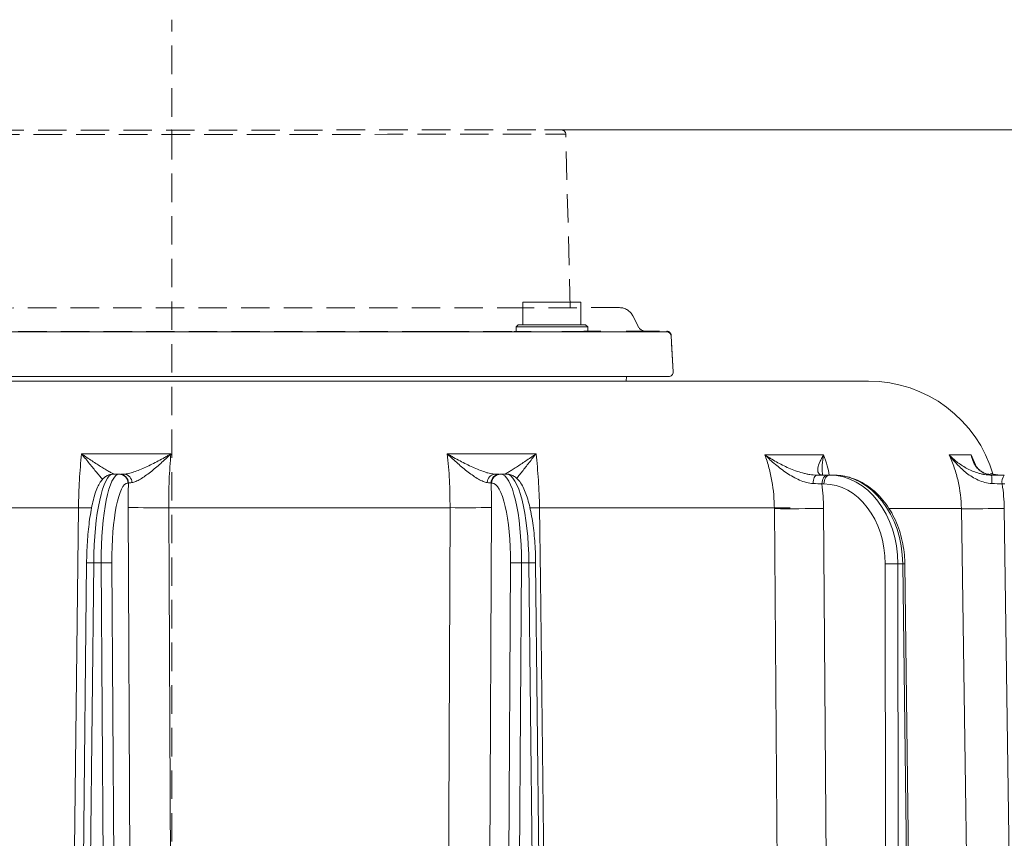
# Model space of a CAD drawing. Extents: x 3009 to 5926, y -1460 to 2272.
# Drawn here: x 3532 to 3752, y 1952 to 2135 of the extents above; entities that cross this region are included whole.
import ezdxf

# ---------------------------------------------------------------- set-up
doc = ezdxf.new("R2010")
doc.units = 0
doc.header["$LTSCALE"] = 5
doc.linetypes.add('DASHED', pattern=[0.2068, 0.1655, -0.0413])
doc.linetypes.add('HIDDEN', pattern=[1.905, 1.27, -0.635])
doc.layers.add('Bemaßungen(Brunner)', color=7, linetype='Continuous', lineweight=25)
doc.layers.add('SLD-0', color=7, linetype='Continuous')
doc.styles.add('Brunner 2014', font='arial.ttf', dxfattribs={"height": 35})
doc.dimstyles.new('Brunner 2014', dxfattribs={"dimscale": 5, "dimtxt": 35, "dimasz": 5, "dimexe": 3.175, "dimexo": 0, "dimgap": 0.762, "dimtad": 1, "dimdec": 0, "dimrnd": 1e-08, "dimtxsty": 'Brunner 2014', "dimcen": 0.09, "dimdle": 10, "dimclrd": 7, "dimclre": 7, "dimclrt": 7, "dimadec": 1, "dimazin": 2, "dimtfac": 0.666667, "dimtdec": 0, "dimtmove": 0, "dimatfit": 3, "dimldrblk": 'Filled-1', "dimfxl": 1, "dimtolj": 1, "dimlwd": 5, "dimlwe": 5, "dimarcsym": 0})

# ---------------------------------------------------------------- blocks, each defined once
blk = doc.blocks.new('*D93')
at = {"layer": 'Bemaßungen(Brunner)', "color": 7, "linetype": 'Continuous', "lineweight": 5, "transparency": 16777216}
for p, q in [((3649.08, 2110.31), (4098.99, 2110.31)), ((4083.12, 2085.31), (4083.12, 226.09)), ((3332.34, 201.09), (4098.99, 201.09))]:
    blk.add_line(p, q, dxfattribs=at)
at = {"layer": 'Bemaßungen(Brunner)', "color": 7, "lineweight": 5, "transparency": 16777216}
for points in [[(4078.95, 2085.31), (4087.28, 2085.31), (4083.12, 2110.31)], [(4078.95, 226.09), (4087.28, 226.09), (4083.12, 201.09)]]:
    blk.add_solid(points, dxfattribs=at)
at = {"layer": 'Defpoints', "color": 0, "lineweight": 5, "transparency": 16777216}
for p in [(3649.08, 2110.31), (3332.34, 201.09), (4083.12, 201.09)]:
    blk.add_point(p, dxfattribs=at)
at = {"layer": 'Bemaßungen(Brunner)', "color": 1, "lineweight": 9, "transparency": 16777216, "insert": (4061.44, 1213.09), "char_height": 35, "attachment_point": 5, "rotation": 90, "style": 'Brunner 2014'}
blk.add_mtext('\\A1;1909', dxfattribs=at)
blk = doc.blocks.new('Filled-1')
at = {"color": 0}
for p, q in [((0, 0), (-1, 0.1667)), ((-1, 0.1667), (-1, -0.1667)), ((-1, 0), (0, 0)), ((-1, -0.1667), (0, 0))]:
    blk.add_line(p, q, dxfattribs=at)
at = {"color": 0, "flags": 128}
blk.add_lwpolyline([(-1, -0.1667), (0, 0), (-1, 0.1667), (-1, -0.1667)], dxfattribs=at)
at = {"color": 0}
blk.add_solid([(-1, -0.1667), (0, 0), (-1, 0.1667), (-1, -0.1667)], dxfattribs=at)
blk = doc.blocks.new('*D78')
at = {"layer": 'Bemaßungen(Brunner)', "color": 7, "linetype": 'Continuous', "lineweight": 5, "transparency": 16777216}
for p, q in [((3652.73, 2110.31), (4017.53, 2110.31)), ((4001.66, 2085.31), (4001.66, 379.89)), ((3922.34, 354.89), (4017.53, 354.89))]:
    blk.add_line(p, q, dxfattribs=at)
at = {"layer": 'Bemaßungen(Brunner)', "color": 7, "lineweight": 5, "transparency": 16777216}
for points in [[(3997.49, 2085.31), (4005.83, 2085.31), (4001.66, 2110.31)], [(3997.49, 379.89), (4005.83, 379.89), (4001.66, 354.89)]]:
    blk.add_solid(points, dxfattribs=at)
at = {"layer": 'Defpoints', "color": 0, "lineweight": 5, "transparency": 16777216}
for p in [(3652.73, 2110.31), (3922.34, 354.89), (4001.66, 354.89)]:
    blk.add_point(p, dxfattribs=at)
at = {"layer": 'Bemaßungen(Brunner)', "color": 1, "lineweight": 9, "transparency": 16777216, "insert": (3979.98, 1172.24), "char_height": 35, "attachment_point": 5, "rotation": 90, "style": 'Brunner 2014'}
blk.add_mtext('\\A1;1755', dxfattribs=at)

msp = doc.modelspace()

# ---------------------------------------------------------------- linework, layer by layer
at = {"color": 1, "linetype": 'HIDDEN', "lineweight": 9}
for p, q in [((3654.79, 2070.59), (3653.8, 2109.34)), ((3669.93, 2066.43), (3668.76, 2068.78)), ((3625.85, 2065.3), (3642.28, 2065.31)), ((3659.3, 2065.32), (3661.62, 2065.32)), ((3677.78, 2056.25), (3677.32, 2064.38))]:
    msp.add_line(p, q, dxfattribs=at)
at = {"color": 7, "lineweight": 9}
for p, q in [((3644.19, 2066.79), (3644.19, 2071.79)), ((3644.19, 2071.79), (3657.19, 2071.79)), ((3657.19, 2071.79), (3657.19, 2066.79)), ((3642.69, 2066.29), (3643.19, 2066.79)), ((3642.69, 2065.19), (3642.69, 2066.29)), ((3642.69, 2066.29), (3650.69, 2066.29)), ((3650.69, 2066.79), (3643.19, 2066.79)), ((3658.19, 2066.79), (3650.69, 2066.79)), ((3650.69, 2066.29), (3658.69, 2066.29)), ((3658.19, 2066.79), (3658.69, 2066.29)), ((3658.69, 2066.29), (3658.69, 2065.19)), ((3545.64, 2037.95), (3565.61, 2037.95)), ((3627.34, 2037.95), (3647.15, 2037.95)), ((3552.67, 2033.41), (3554.04, 2033.41)), ((3554.04, 2033.41), (3554.17, 2033.41)), ((3554.34, 2033.41), (3555.15, 2033.41)), ((3637.99, 2033.41), (3638.89, 2033.41)), ((3639.06, 2033.41), (3639.21, 2033.41)), ((3639.21, 2033.41), (3640.57, 2033.41)), ((3556.12, 2031.43), (3556, 2031.43)), ((3637.27, 2031.43), (3637.12, 2031.43)), ((3544.96, 2025.92), (3488.02, 2025.92)), ((3557.15, 1808.34), (3556.06, 2025.99)), ((3627.94, 2025.92), (3565.11, 2025.92)), ((3637.2, 2025.99), (3636.25, 1808.34)), ((3703.91, 2025.92), (3647.93, 2025.92)), ((3546.78, 2013.59), (3544.65, 1807.94)), ((3548.36, 2013.58), (3546.23, 1807.94)), ((3550.04, 2013.58), (3548.36, 2013.58)), ((3551.42, 1807.94), (3550.04, 2013.58)), ((3552.41, 2013.58), (3553.79, 1807.94)), ((3640.16, 1807.94), (3641.47, 2013.58)), ((3643.89, 2013.58), (3642.59, 1807.94)), ((3645.55, 2013.58), (3643.89, 2013.58)), ((3647.73, 1807.94), (3645.55, 2013.58)), ((3649.25, 1807.95), (3647.07, 2013.59))]:
    msp.add_line(p, q, dxfattribs=at)
at = {"color": 7, "linetype": 'Continuous', "lineweight": 9}
for p, q in [((3644.19, 2066.79), (3644.19, 2071.79)), ((3644.19, 2071.79), (3657.19, 2071.79)), ((3657.19, 2071.79), (3657.19, 2066.79)), ((3617.03, 2065.19), (3455.31, 2065.19)), ((3621.52, 2065.19), (3617.03, 2065.19)), ((3642.8, 2065.19), (3621.52, 2065.19)), ((3642.69, 2066.29), (3643.19, 2066.79)), ((3642.69, 2065.19), (3642.69, 2066.29)), ((3642.69, 2066.29), (3658.69, 2066.29)), ((3646.11, 2065.19), (3642.8, 2065.19)), ((3658.19, 2066.79), (3643.19, 2066.79)), ((3651.8, 2065.19), (3646.11, 2065.19)), ((3651.8, 2065.19), (3658.69, 2065.19)), ((3654.19, 2065.19), (3654.09, 2065.18)), ((3658.19, 2066.79), (3658.69, 2066.29)), ((3658.69, 2066.29), (3658.69, 2065.19)), ((3661.63, 2065.19), (3658.69, 2065.19)), ((3667.32, 2065.19), (3661.63, 2065.19)), ((3668.36, 2065.19), (3667.32, 2065.19)), ((3676.36, 2065.19), (3668.36, 2065.19)), ((3677.36, 2064.25), (3677.78, 2056.25)), ((3454.89, 2055.19), (3617.22, 2055.19)), ((3500.47, 2054.19), (3631.2, 2054.19)), ((3631.2, 2054.19), (3721.4, 2054.19)), ((3698.26, 2037.73), (3711.38, 2037.73)), ((3739.41, 2037.73), (3744.34, 2037.73)), ((3744.34, 2037.73), (3745.27, 2035.48)), ((3712.29, 2033.19), (3712.74, 2033.19)), ((3712.74, 2033.19), (3713.64, 2033.19)), ((3713.19, 2033.19), (3712.91, 2033.19)), ((3749.42, 2033.19), (3748.58, 2033.34)), ((3711.45, 2031.21), (3711, 2031.21)), ((3751.82, 2031.21), (3751.25, 2031.21)), ((3711.35, 2025.77), (3712.96, 1808.12)), ((3742.14, 2025.7), (3726.13, 2025.7)), ((3751.72, 2025.77), (3754.84, 1808.12)), ((3725.36, 1807.73), (3725.14, 2013.37)), ((3729.06, 2013.37), (3727.96, 2013.37)), ((3727.96, 2013.37), (3728.18, 1807.73)), ((3731.59, 1807.73), (3729.06, 2013.37)), ((3732.06, 1807.73), (3729.53, 2013.38))]:
    msp.add_line(p, q, dxfattribs=at)
at = {"color": 1, "linetype": 'Continuous', "lineweight": 9}
for p, q in [((3676.78, 2055.19), (3514.44, 2055.19)), ((3667.28, 2054.19), (3667.33, 2055.19))]:
    msp.add_line(p, q, dxfattribs=at)
at = {"color": 1, "linetype": 'HIDDEN', "lineweight": 9, "flags": 128}
for points in [[(3477.8, 2109.24), (3477.94, 2109.24), (3478.42, 2109.24), (3479.26, 2109.24), (3480.45, 2109.24), (3481.98, 2109.24), (3483.85, 2109.24), (3486.05, 2109.24), (3488.56, 2109.25), (3491.4, 2109.25), (3494.53, 2109.25), (3497.94, 2109.25), (3501.63, 2109.25), (3505.58, 2109.26), (3509.77, 2109.26), (3514.19, 2109.26), (3518.81, 2109.26), (3523.63, 2109.27), (3528.61, 2109.27), (3533.74, 2109.27), (3539.01, 2109.27), (3544.38, 2109.28), (3549.83, 2109.28), (3555.35, 2109.28), (3560.92, 2109.29), (3566.5, 2109.29), (3572.08, 2109.29), (3577.63, 2109.3), (3583.14, 2109.3), (3588.58, 2109.3), (3593.92, 2109.3), (3599.15, 2109.31), (3604.25, 2109.31), (3609.19, 2109.31), (3613.96, 2109.32), (3618.54, 2109.32), (3622.9, 2109.32), (3627.03, 2109.32), (3630.92, 2109.33), (3634.54, 2109.33), (3637.89, 2109.33), (3640.94, 2109.33), (3643.7, 2109.33), (3646.14, 2109.33), (3648.25, 2109.33), (3650.04, 2109.34), (3651.48, 2109.34), (3652.58, 2109.34), (3653.33, 2109.34), (3653.73, 2109.34), (3653.8, 2109.34)], [(3478.8, 2110.22), (3478.93, 2110.22), (3479.41, 2110.22), (3480.24, 2110.22), (3481.42, 2110.22), (3482.93, 2110.22), (3484.78, 2110.22), (3486.95, 2110.22), (3489.44, 2110.22), (3492.24, 2110.22), (3495.33, 2110.23), (3498.71, 2110.23), (3502.36, 2110.23), (3506.26, 2110.23), (3510.41, 2110.23), (3514.77, 2110.24), (3519.35, 2110.24), (3524.11, 2110.24), (3529.03, 2110.24), (3534.11, 2110.25), (3539.31, 2110.25), (3544.62, 2110.25), (3550.01, 2110.26), (3555.47, 2110.26), (3560.97, 2110.26), (3566.49, 2110.26), (3572.01, 2110.27), (3577.5, 2110.27), (3582.94, 2110.27), (3588.32, 2110.28), (3593.6, 2110.28), (3598.77, 2110.28), (3603.81, 2110.29), (3608.7, 2110.29), (3613.42, 2110.29), (3617.94, 2110.29), (3622.25, 2110.3), (3626.33, 2110.3), (3630.18, 2110.3), (3633.76, 2110.3), (3637.07, 2110.3), (3640.09, 2110.31), (3642.81, 2110.31), (3645.22, 2110.31), (3647.31, 2110.31), (3649.08, 2110.31), (3650.51, 2110.31), (3651.6, 2110.31), (3652.34, 2110.31), (3652.73, 2110.31), (3652.8, 2110.31)], [(3644.8, 2070.59), (3641.57, 2070.59), (3637.57, 2070.58), (3633.32, 2070.58), (3628.83, 2070.58), (3624.12, 2070.58), (3619.2, 2070.57), (3614.1, 2070.57), (3608.83, 2070.57), (3603.4, 2070.57), (3597.85, 2070.56), (3592.18, 2070.56), (3586.42, 2070.56), (3580.59, 2070.55), (3574.7, 2070.55), (3568.79, 2070.55), (3562.86, 2070.54), (3556.94, 2070.54), (3551.06, 2070.54), (3545.22, 2070.53), (3539.46, 2070.53), (3533.79, 2070.53), (3528.24, 2070.52), (3522.82, 2070.52), (3517.54, 2070.52), (3512.44, 2070.51), (3507.52, 2070.51), (3502.81, 2070.51), (3498.32, 2070.51), (3494.07, 2070.5), (3490.07, 2070.5), (3486.34, 2070.5), (3482.88, 2070.5), (3479.72, 2070.5), (3476.86, 2070.49), (3474.31, 2070.49), (3472.08, 2070.49), (3470.18, 2070.49), (3468.62, 2070.49), (3467.4, 2070.49), (3466.52, 2070.49), (3466, 2070.49), (3465.82, 2070.49)], [(3665.82, 2070.6), (3665.65, 2070.6), (3665.12, 2070.6), (3664.24, 2070.6), (3663.02, 2070.6), (3661.46, 2070.6), (3659.56, 2070.6), (3644.8, 2070.59)], [(3455.32, 2065.2), (3455.45, 2065.2), (3455.93, 2065.2), (3456.76, 2065.2), (3457.95, 2065.2), (3459.48, 2065.21), (3461.35, 2065.21), (3463.56, 2065.21), (3466.09, 2065.21), (3468.95, 2065.21), (3472.12, 2065.21), (3475.59, 2065.21), (3479.35, 2065.22), (3483.39, 2065.22), (3487.69, 2065.22), (3492.24, 2065.22), (3497.03, 2065.23), (3502.05, 2065.23), (3507.26, 2065.23), (3512.67, 2065.23), (3518.25, 2065.24), (3523.98, 2065.24), (3529.84, 2065.24), (3535.82, 2065.25), (3541.89, 2065.25), (3548.05, 2065.25), (3554.26, 2065.26), (3560.51, 2065.26), (3566.77, 2065.26), (3573.03, 2065.27), (3579.27, 2065.27), (3585.46, 2065.28), (3591.6, 2065.28), (3597.65, 2065.28), (3603.59, 2065.29), (3609.42, 2065.29), (3615.1, 2065.29), (3620.63, 2065.29)], [(3642.28, 2065.31), (3642.77, 2065.31), (3643.28, 2065.31), (3643.8, 2065.31), (3644.31, 2065.31), (3644.8, 2065.31), (3645.28, 2065.31), (3645.71, 2065.31), (3646.1, 2065.31)], [(3659.3, 2065.32), (3659.17, 2065.32), (3658.68, 2065.32), (3657.84, 2065.32), (3656.7, 2065.31), (3655.3, 2065.31), (3653.72, 2065.31), (3652.02, 2065.31), (3651.79, 2065.31)], [(3667.31, 2065.32), (3667.65, 2065.32), (3667.93, 2065.32), (3668.14, 2065.32), (3668.28, 2065.32), (3668.34, 2065.32), (3668.35, 2065.32)], [(3668.35, 2065.32), (3669.67, 2065.32), (3671.64, 2065.32), (3673.28, 2065.32), (3674.57, 2065.32), (3675.5, 2065.32), (3676.09, 2065.33), (3676.32, 2065.33), (3676.32, 2065.33)]]:
    msp.add_lwpolyline(points, dxfattribs=at)
at = {"color": 7, "linetype": 'Continuous', "lineweight": 9, "flags": 128}
for points in [[(3709.85, 2033.19), (3709.7, 2033.16), (3709.55, 2033.05), (3709.42, 2032.88), (3709.3, 2032.65), (3709.19, 2032.36), (3709.12, 2032.04), (3709.07, 2031.68), (3709.04, 2031.31)], [(3712.29, 2033.19), (3712.04, 2033.16), (3711.8, 2033.04), (3711.57, 2032.86), (3711.38, 2032.61), (3711.22, 2032.31), (3711.1, 2031.97), (3711.03, 2031.6), (3711, 2031.21)], [(3712.74, 2033.19), (3712.49, 2033.16), (3712.25, 2033.04), (3712.03, 2032.86), (3711.83, 2032.61), (3711.67, 2032.31), (3711.55, 2031.97), (3711.48, 2031.6), (3711.45, 2031.21)], [(3702.05, 1806.09), (3701.92, 1822.09), (3701.44, 1886.07), (3700.38, 2025.7)], [(3745.32, 1806.09), (3745.09, 1822.09), (3744.16, 1886.07), (3742.14, 2025.7)]]:
    msp.add_lwpolyline(points, dxfattribs=at)
at = {"color": 7, "lineweight": 9, "flags": 128}
for points in [[(3542.38, 1806.31), (3542.57, 1822.3), (3543.32, 1886.29), (3544.96, 2025.92)], [(3565.11, 2025.92), (3565.19, 2009.92), (3565.49, 1945.93), (3566.14, 1806.31)], [(3627.04, 1806.31), (3627.11, 1822.3), (3627.37, 1886.29), (3627.94, 2025.92)], [(3645.79, 2025.9), (3646.53, 2025.91), (3647.93, 2025.92)], [(3647.93, 2025.92), (3648.12, 2009.92), (3648.91, 1945.93), (3650.62, 1806.31)]]:
    msp.add_lwpolyline(points, dxfattribs=at)
at = {"color": 1, "linetype": 'HIDDEN', "lineweight": 9}
for centre, radius, start, end in [((3652.8, 2109.31), 1, 1.4612, 90.0317), ((3665.82, 2067.32), 3.28, 26.5317, 90.0317), ((3671.72, 2067.32), 2, 206.5317, 270.0317), ((3676.33, 2064.33), 1, 3.2018, 90.0317)]:
    msp.add_arc(centre, radius, start, end, dxfattribs=at)
at = {"color": 7, "linetype": 'Continuous', "lineweight": 9}
for centre, radius, start, end in [((3676.36, 2064.19), 1, 3, 90), ((3676.78, 2056.19), 1, 270, 3), ((3721.4, 2025.19), 29, 16.1147, 90), ((3735.75, 2031.76), 13.21, 358.0371, 6.2212), ((3753.66, 2031.67), 2.45, 141.6826, 190.8882), ((3703.45, 2405.09), 379.4, 269.5359, 271.1931), ((3744.47, 2363.8), 338.11, 269.6062, 271.2291), ((3726.55, 1880.47), 132.9, 89.3926, 90.6074), ((3728.53, 2063.24), 49.87, 270.6054, 271.1429)]:
    msp.add_arc(centre, radius, start, end, dxfattribs=at)
at = {"color": 1, "linetype": 'Continuous', "lineweight": 9}
msp.add_arc((3676.78, 2056.19), 1, 270, 3, dxfattribs=at)
at = {"color": 7, "lineweight": 9}
for centre, radius, start, end in [((3554.02, 2031.43), 1.98, 359.8664, 89.3679), ((3554.14, 2031.43), 1.98, 359.8664, 89.3679), ((3555.03, 2031.53), 1.88, 359.7134, 86.4833), ((3638.12, 2031.55), 1.86, 94.1018, 180.8073), ((3639.09, 2031.44), 1.97, 90.8662, 180.3612), ((3639.24, 2031.44), 1.97, 90.8663, 180.3612), ((3548.05, 2386.6), 360.7, 269.5096, 269.9798), ((3562.06, 2216.18), 190.29, 268.1956, 270.9204), ((3631.03, 2230.05), 204.15, 269.1322, 271.7316), ((3547.48, 1968.36), 45.24, 88.8793, 90.8858), ((3551.22, 1925.1), 88.49, 89.232, 90.768), ((3642.68, 1920.28), 93.31, 89.2557, 90.7443), ((3646.42, 1970.24), 43.35, 89.1384, 91.1421)]:
    msp.add_arc(centre, radius, start, end, dxfattribs=at)
for centre, major_axis, ratio, start_param, end_param in [((3552.52, 2013.41), (0.16, 20), 0.207899, 0.001669, 1.563739), ((3554.2, 2013.41), (-0.16, 20), 0.207899, 6.281516, 7.843586), ((3639.05, 2013.41), (0.16, 20), 0.241907, 4.723074, 6.285143), ((3640.72, 2013.41), (-0.16, 20), 0.241907, 4.719157, 6.281227), ((3556.15, 2013.43), (-0.16, 18), 0.207896, 6.281331, 7.8434), ((3637.11, 2013.43), (0.16, 18), 0.241903, 4.723291, 6.285361)]:
    msp.add_ellipse(centre, major_axis=major_axis, ratio=ratio, start_param=start_param, end_param=end_param, dxfattribs=at)
at = {"color": 7, "linetype": 'Continuous', "lineweight": 9}
for centre, major_axis, ratio, start_param, end_param in [((3712.64, 2013.19), (0.24, 20), 0.765997, 4.730474, 6.292544), ((3713.74, 2013.19), (-0.24, 20), 0.765997, 4.711757, 6.273827), ((3711.35, 2013.21), (0.24, 18), 0.765986, 4.731514, 6.293583)]:
    msp.add_ellipse(centre, major_axis=major_axis, ratio=ratio, start_param=start_param, end_param=end_param, dxfattribs=at)
at = {"color": 1, "linetype": 'HIDDEN', "lineweight": 9}
msp.add_open_spline([(3625.85, 2065.3), (3625.42, 2065.3), (3624.34, 2065.3), (3622.48, 2065.3), (3621.25, 2065.29), (3620.63, 2065.29)], degree=3, knots=[0, 0, 0, 0, 0.254308, 0.627156, 1, 1, 1, 1], dxfattribs=at)
at = {"color": 7, "linetype": 'Continuous', "lineweight": 9}
for points, knots in [([(3648.75, 2054.19), (3648.76, 2054.19), (3648.77, 2054.19), (3648.96, 2054.19), (3649.12, 2054.19), (3649.17, 2054.19)], [0, 0, 0, 0, 0.3609023, 0.8241723, 1, 1, 1, 1]), ([(3649.17, 2054.19), (3649.21, 2054.19), (3649.25, 2054.19), (3649.32, 2054.19), (3649.37, 2054.19), (3649.45, 2054.19), (3649.5, 2054.19), (3649.59, 2054.19), (3649.64, 2054.19), (3649.74, 2054.19), (3649.79, 2054.19), (3649.89, 2054.19), (3649.95, 2054.19), (3650.05, 2054.19), (3650.11, 2054.19), (3650.21, 2054.19), (3650.27, 2054.19), (3650.43, 2054.19), (3650.54, 2054.19), (3650.76, 2054.19), (3650.87, 2054.19), (3651.02, 2054.19), (3651.07, 2054.19), (3651.17, 2054.19), (3651.22, 2054.19), (3651.31, 2054.19), (3651.36, 2054.19), (3651.44, 2054.19), (3651.48, 2054.19), (3651.53, 2054.19)], [0, 0, 0, 0, 0.0625, 0.0625, 0.125, 0.125, 0.1875, 0.1875, 0.25, 0.25, 0.3125, 0.3125, 0.375, 0.375, 0.4375, 0.4375, 0.5, 0.5, 0.625, 0.625, 0.75, 0.75, 0.8125, 0.8125, 0.875, 0.875, 0.9375, 0.9375, 1, 1, 1, 1]), ([(3656.22, 2054.19), (3656.35, 2054.19), (3656.6, 2054.19), (3656.71, 2054.19), (3656.68, 2054.19), (3656.67, 2054.19)], [0, 0, 0, 0, 0.512089, 0.955375, 1, 1, 1, 1]), ([(3658.36, 2054.19), (3658.41, 2054.19), (3658.45, 2054.19), (3658.53, 2054.19), (3658.58, 2054.19), (3658.67, 2054.19), (3658.72, 2054.19), (3658.82, 2054.19), (3658.87, 2054.19), (3658.97, 2054.19), (3659.03, 2054.19), (3659.13, 2054.19), (3659.19, 2054.19), (3659.29, 2054.19), (3659.35, 2054.19), (3659.46, 2054.19), (3659.51, 2054.19), (3659.62, 2054.19), (3659.68, 2054.19), (3659.79, 2054.19), (3659.84, 2054.19), (3660, 2054.19), (3660.1, 2054.19), (3660.3, 2054.19), (3660.39, 2054.19), (3660.53, 2054.19), (3660.57, 2054.19), (3660.65, 2054.19), (3660.68, 2054.19), (3660.72, 2054.19)], [0, 0, 0, 0, 0.0625, 0.0625, 0.125, 0.125, 0.1875, 0.1875, 0.25, 0.25, 0.3125, 0.3125, 0.375, 0.375, 0.4375, 0.4375, 0.5, 0.5, 0.5625, 0.5625, 0.625, 0.625, 0.75, 0.75, 0.875, 0.875, 0.9375, 0.9375, 1, 1, 1, 1]), ([(3659.62, 2054.19), (3659.67, 2054.19), (3659.71, 2054.19), (3659.81, 2054.19), (3659.86, 2054.19), (3659.97, 2054.19), (3660.03, 2054.19), (3660.11, 2054.19), (3660.14, 2054.19), (3660.2, 2054.19), (3660.23, 2054.19), (3660.29, 2054.19), (3660.32, 2054.19), (3660.38, 2054.19), (3660.41, 2054.19), (3660.47, 2054.19), (3660.5, 2054.19), (3660.56, 2054.19), (3660.6, 2054.19), (3660.69, 2054.19), (3660.76, 2054.19), (3660.89, 2054.19), (3660.96, 2054.19), (3661.02, 2054.19)], [0, 0, 0, 0, 0.125, 0.125, 0.25, 0.25, 0.375, 0.375, 0.4375, 0.4375, 0.5, 0.5, 0.5625, 0.5625, 0.625, 0.625, 0.6875, 0.6875, 0.75, 0.75, 0.875, 0.875, 1, 1, 1, 1]), ([(3664.97, 2054.19), (3665.04, 2054.19), (3665.12, 2054.19), (3665.27, 2054.19), (3665.34, 2054.19), (3665.5, 2054.19), (3665.58, 2054.19), (3665.7, 2054.19), (3665.74, 2054.19), (3665.81, 2054.19), (3665.85, 2054.19), (3665.94, 2054.19), (3665.98, 2054.19), (3666.06, 2054.19), (3666.1, 2054.19), (3666.22, 2054.19), (3666.31, 2054.19), (3666.48, 2054.19), (3666.56, 2054.19), (3666.69, 2054.19), (3666.74, 2054.19), (3666.83, 2054.19), (3666.87, 2054.19), (3667, 2054.19), (3667.09, 2054.19), (3667.28, 2054.19), (3667.37, 2054.19), (3667.55, 2054.19), (3667.64, 2054.19), (3667.78, 2054.19), (3667.83, 2054.19), (3667.89, 2054.19), (3667.92, 2054.19), (3667.96, 2054.19), (3667.98, 2054.19), (3668.05, 2054.19), (3668.09, 2054.19), (3668.18, 2054.19), (3668.22, 2054.19), (3668.35, 2054.19), (3668.43, 2054.19), (3668.55, 2054.19), (3668.58, 2054.19), (3668.66, 2054.19), (3668.69, 2054.19), (3668.74, 2054.19), (3668.76, 2054.19), (3668.79, 2054.19), (3668.8, 2054.19), (3668.85, 2054.19), (3668.88, 2054.19), (3668.91, 2054.19)], [0, 0, 0, 0, 0.0625, 0.0625, 0.125, 0.125, 0.1875, 0.1875, 0.21875, 0.21875, 0.25, 0.25, 0.28125, 0.28125, 0.3125, 0.3125, 0.375, 0.375, 0.4375, 0.4375, 0.46875, 0.46875, 0.5, 0.5, 0.5625, 0.5625, 0.625, 0.625, 0.6875, 0.6875, 0.71875, 0.71875, 0.734375, 0.734375, 0.75, 0.75, 0.78125, 0.78125, 0.8125, 0.8125, 0.875, 0.875, 0.90625, 0.90625, 0.9375, 0.9375, 0.953125, 0.953125, 0.96875, 0.96875, 1, 1, 1, 1]), ([(3668.91, 2054.19), (3669.02, 2054.19), (3669.2, 2054.19), (3669.19, 2054.19), (3669.18, 2054.19)], [0, 0, 0, 0, 0.656026, 1, 1, 1, 1]), ([(3700.38, 2025.7), (3700.36, 2027.79), (3700.18, 2029.84), (3699.65, 2032.86), (3699.43, 2033.85), (3698.9, 2035.82), (3698.6, 2036.79), (3698.26, 2037.73)], [0, 0, 0, 0, 0.5, 0.5, 0.75, 0.75, 1, 1, 1, 1]), ([(3709.04, 2031.31), (3708.54, 2031.33), (3708.04, 2031.42), (3707.02, 2031.69), (3706.51, 2031.88), (3705.52, 2032.3), (3705.04, 2032.54), (3704.09, 2033.07), (3703.63, 2033.35), (3702.28, 2034.25), (3701.42, 2034.91), (3700.19, 2035.94), (3699.79, 2036.29), (3699.21, 2036.82), (3699.01, 2037), (3698.63, 2037.37), (3698.44, 2037.55), (3698.26, 2037.73)], [0, 0, 0, 0, 0.125, 0.125, 0.25, 0.25, 0.375, 0.375, 0.5, 0.5, 0.75, 0.75, 0.875, 0.875, 0.9375, 0.9375, 1, 1, 1, 1]), ([(3709.85, 2033.19), (3709.33, 2033.19), (3708.81, 2033.24), (3708.01, 2033.37), (3707.75, 2033.42), (3707.21, 2033.54), (3706.94, 2033.61), (3706.15, 2033.82), (3705.64, 2033.99), (3704.62, 2034.35), (3704.12, 2034.55), (3702.65, 2035.19), (3701.72, 2035.66), (3700.37, 2036.4), (3699.94, 2036.66), (3699.29, 2037.05), (3699.08, 2037.19), (3698.77, 2037.39), (3698.67, 2037.46), (3698.46, 2037.6), (3698.36, 2037.67), (3698.26, 2037.73)], [0, 0, 0, 0, 0.125, 0.125, 0.1875, 0.1875, 0.25, 0.25, 0.375, 0.375, 0.5, 0.5, 0.75, 0.75, 0.875, 0.875, 0.9375, 0.9375, 0.96875, 0.96875, 1, 1, 1, 1]), ([(3711.27, 2033.19), (3710.99, 2033.19), (3710.77, 2033.24), (3710.51, 2033.37), (3710.44, 2033.42), (3710.31, 2033.54), (3710.26, 2033.61), (3710.13, 2033.82), (3710.08, 2033.99), (3710.05, 2034.35), (3710.06, 2034.55), (3710.16, 2035.19), (3710.32, 2035.66), (3710.66, 2036.4), (3710.78, 2036.66), (3710.99, 2037.05), (3711.07, 2037.19), (3711.18, 2037.39), (3711.22, 2037.46), (3711.3, 2037.6), (3711.34, 2037.67), (3711.38, 2037.73)], [0, 0, 0, 0, 0.125, 0.125, 0.1875, 0.1875, 0.25, 0.25, 0.375, 0.375, 0.5, 0.5, 0.75, 0.75, 0.875, 0.875, 0.9375, 0.9375, 0.96875, 0.96875, 1, 1, 1, 1]), ([(3711.38, 2037.73), (3711.38, 2037.73), (3711.23, 2036.96), (3711.04, 2035.51), (3710.99, 2034), (3711.16, 2033.34), (3711.19, 2033.22)], [0, 0, 0, 0, 0.0024775, 0.4643315, 0.9038083, 1, 1, 1, 1]), ([(3711.38, 2037.73), (3711.67, 2036.92), (3712.2, 2035.45), (3712.51, 2033.89), (3712.64, 2033.19)], [0, 0, 0, 0, 0.557122, 1, 1, 1, 1]), ([(3742.14, 2025.7), (3742.12, 2027.79), (3741.87, 2029.84), (3741.18, 2032.86), (3740.9, 2033.85), (3740.23, 2035.82), (3739.84, 2036.79), (3739.41, 2037.73)], [0, 0, 0, 0, 0.5, 0.5, 0.75, 0.75, 1, 1, 1, 1]), ([(3748.95, 2031.31), (3748.4, 2031.33), (3747.88, 2031.42), (3746.85, 2031.69), (3746.35, 2031.88), (3745.41, 2032.3), (3744.96, 2032.54), (3744.12, 2033.07), (3743.71, 2033.35), (3742.55, 2034.25), (3741.85, 2034.91), (3740.88, 2035.94), (3740.56, 2036.29), (3740.12, 2036.82), (3739.97, 2037), (3739.68, 2037.37), (3739.54, 2037.55), (3739.41, 2037.73)], [0, 0, 0, 0, 0.125, 0.125, 0.25, 0.25, 0.375, 0.375, 0.5, 0.5, 0.75, 0.75, 0.875, 0.875, 0.9375, 0.9375, 1, 1, 1, 1]), ([(3748.88, 2033.19), (3748.33, 2033.19), (3747.8, 2033.24), (3747.04, 2033.37), (3746.78, 2033.42), (3746.29, 2033.54), (3746.04, 2033.61), (3745.34, 2033.82), (3744.89, 2033.99), (3744.04, 2034.35), (3743.64, 2034.55), (3742.48, 2035.19), (3741.78, 2035.66), (3740.82, 2036.4), (3740.52, 2036.66), (3740.09, 2037.05), (3739.95, 2037.19), (3739.74, 2037.39), (3739.67, 2037.46), (3739.54, 2037.6), (3739.47, 2037.67), (3739.41, 2037.73)], [0, 0, 0, 0, 0.125, 0.125, 0.1875, 0.1875, 0.25, 0.25, 0.375, 0.375, 0.5, 0.5, 0.75, 0.75, 0.875, 0.875, 0.9375, 0.9375, 0.96875, 0.96875, 1, 1, 1, 1]), ([(3748.58, 2033.34), (3748.18, 2033.39), (3747.31, 2033.5), (3746.43, 2034.06), (3745.49, 2034.88), (3744.75, 2036.09), (3744.44, 2037.16), (3744.35, 2037.73), (3744.34, 2037.73)], [0, 0, 0, 0, 0.1325369, 0.2862032, 0.4438935, 0.7151537, 0.9983474, 1, 1, 1, 1]), ([(3744.34, 2037.73), (3744.35, 2037.73), (3744.49, 2037.24), (3744.68, 2036.78), (3744.88, 2036.32)], [0, 0, 0, 0, 0.008455, 1, 1, 1, 1]), ([(3748.57, 2033.27), (3748.36, 2033.31), (3747.79, 2033.4), (3747.06, 2033.71), (3746.28, 2034.2), (3745.59, 2034.92), (3745.1, 2035.62), (3744.92, 2036.16), (3744.86, 2036.32)], [0, 0, 0, 0, 0.095329, 0.252411, 0.430892, 0.645638, 0.898356, 1, 1, 1, 1]), ([(3729.53, 2013.38), (3729.51, 2013.83), (3729.48, 2015.12), (3729.22, 2017.24), (3728.69, 2019.69), (3727.91, 2022.03), (3726.91, 2024.24), (3725.69, 2026.27), (3724.28, 2028.1), (3722.68, 2029.69), (3720.95, 2031.01), (3719.09, 2032.03), (3717.15, 2032.75), (3715.32, 2033.13), (3714.14, 2033.18), (3713.64, 2033.19)], [0, 0, 0, 0, 0.044017, 0.125802, 0.207677, 0.289615, 0.371611, 0.453629, 0.535597, 0.617404, 0.698899, 0.77992, 0.860345, 0.940149, 1, 1, 1, 1]), ([(3748.69, 2033.62), (3748.73, 2033.59), (3749.28, 2033.31), (3750.1, 2033.25), (3750.86, 2033.19)], [0, 0, 0, 0, 0.081148, 1, 1, 1, 1])]:
    msp.add_open_spline(points, degree=3, knots=knots, dxfattribs=at)
at = {"color": 7, "lineweight": 9}
for points, knots in [([(3544.96, 2025.92), (3544.99, 2028.01), (3545.06, 2030.06), (3545.23, 2033.07), (3545.3, 2034.07), (3545.46, 2036.04), (3545.54, 2037.01), (3545.64, 2037.95)], [0, 0, 0, 0, 0.5, 0.5, 0.75, 0.75, 1, 1, 1, 1]), ([(3552.99, 2033.41), (3552.92, 2033.41), (3552.79, 2033.46), (3552.52, 2033.59), (3552.42, 2033.64), (3552.2, 2033.75), (3552.08, 2033.82), (3551.7, 2034.04), (3551.42, 2034.2), (3550.82, 2034.57), (3550.5, 2034.77), (3549.48, 2035.4), (3548.75, 2035.87), (3547.61, 2036.62), (3547.23, 2036.87), (3546.64, 2037.27), (3546.44, 2037.4), (3546.14, 2037.61), (3546.04, 2037.67), (3545.84, 2037.81), (3545.74, 2037.88), (3545.64, 2037.95)], [0, 0, 0, 0, 0.125, 0.125, 0.1875, 0.1875, 0.25, 0.25, 0.375, 0.375, 0.5, 0.5, 0.75, 0.75, 0.875, 0.875, 0.9375, 0.9375, 0.96875, 0.96875, 1, 1, 1, 1]), ([(3550.33, 2032.26), (3550.17, 2032.45), (3549.8, 2032.88), (3548.84, 2034.03), (3547.45, 2035.71), (3546.27, 2037.17), (3545.65, 2037.95), (3545.64, 2037.95)], [0, 0, 0, 0, 0.1423797, 0.3299196, 0.6557467, 0.9981627, 1, 1, 1, 1]), ([(3555.15, 2033.41), (3555.44, 2033.41), (3555.77, 2033.46), (3556.32, 2033.59), (3556.52, 2033.64), (3556.92, 2033.75), (3557.12, 2033.82), (3557.75, 2034.04), (3558.18, 2034.2), (3559.07, 2034.57), (3559.53, 2034.77), (3560.91, 2035.4), (3561.85, 2035.87), (3563.26, 2036.62), (3563.74, 2036.87), (3564.44, 2037.27), (3564.68, 2037.4), (3565.03, 2037.61), (3565.15, 2037.67), (3565.38, 2037.81), (3565.5, 2037.88), (3565.61, 2037.95)], [0, 0, 0, 0, 0.125, 0.125, 0.1875, 0.1875, 0.25, 0.25, 0.375, 0.375, 0.5, 0.5, 0.75, 0.75, 0.875, 0.875, 0.9375, 0.9375, 0.96875, 0.96875, 1, 1, 1, 1]), ([(3556.91, 2031.53), (3557.17, 2031.55), (3557.46, 2031.64), (3558.09, 2031.91), (3558.44, 2032.09), (3559.15, 2032.52), (3559.52, 2032.76), (3560.26, 2033.29), (3560.64, 2033.57), (3561.79, 2034.47), (3562.55, 2035.12), (3563.71, 2036.15), (3564.09, 2036.5), (3564.66, 2037.04), (3564.85, 2037.22), (3565.23, 2037.58), (3565.43, 2037.77), (3565.61, 2037.95)], [0, 0, 0, 0, 0.125, 0.125, 0.25, 0.25, 0.375, 0.375, 0.5, 0.5, 0.75, 0.75, 0.875, 0.875, 0.9375, 0.9375, 1, 1, 1, 1]), ([(3565.61, 2037.95), (3565.52, 2037.01), (3565.45, 2036.04), (3565.31, 2034.07), (3565.26, 2033.07), (3565.13, 2030.06), (3565.1, 2028.01), (3565.11, 2025.92)], [0, 0, 0, 0, 0.25, 0.25, 0.5, 0.5, 1, 1, 1, 1]), ([(3627.94, 2025.92), (3627.95, 2028.01), (3627.9, 2030.06), (3627.75, 2033.07), (3627.69, 2034.07), (3627.53, 2036.04), (3627.44, 2037.01), (3627.34, 2037.95)], [0, 0, 0, 0, 0.5, 0.5, 0.75, 0.75, 1, 1, 1, 1]), ([(3636.26, 2031.53), (3635.99, 2031.55), (3635.68, 2031.64), (3635.01, 2031.91), (3634.65, 2032.09), (3633.92, 2032.52), (3633.54, 2032.76), (3632.78, 2033.29), (3632.39, 2033.57), (3631.22, 2034.47), (3630.44, 2035.12), (3629.27, 2036.15), (3628.88, 2036.5), (3628.3, 2037.04), (3628.11, 2037.22), (3627.72, 2037.58), (3627.53, 2037.77), (3627.34, 2037.95)], [0, 0, 0, 0, 0.125, 0.125, 0.25, 0.25, 0.375, 0.375, 0.5, 0.5, 0.75, 0.75, 0.875, 0.875, 0.9375, 0.9375, 1, 1, 1, 1]), ([(3637.99, 2033.41), (3637.68, 2033.41), (3637.33, 2033.46), (3636.76, 2033.59), (3636.56, 2033.64), (3636.15, 2033.75), (3635.94, 2033.82), (3635.29, 2034.04), (3634.85, 2034.2), (3633.94, 2034.57), (3633.48, 2034.77), (3632.08, 2035.4), (3631.13, 2035.87), (3629.7, 2036.62), (3629.22, 2036.87), (3628.51, 2037.27), (3628.28, 2037.4), (3627.92, 2037.61), (3627.81, 2037.67), (3627.57, 2037.81), (3627.45, 2037.88), (3627.34, 2037.95)], [0, 0, 0, 0, 0.125, 0.125, 0.1875, 0.1875, 0.25, 0.25, 0.375, 0.375, 0.5, 0.5, 0.75, 0.75, 0.875, 0.875, 0.9375, 0.9375, 0.96875, 0.96875, 1, 1, 1, 1]), ([(3640.12, 2033.41), (3640.18, 2033.41), (3640.29, 2033.46), (3640.53, 2033.59), (3640.62, 2033.64), (3640.83, 2033.75), (3640.94, 2033.82), (3641.29, 2034.04), (3641.56, 2034.2), (3642.13, 2034.57), (3642.44, 2034.77), (3643.41, 2035.4), (3644.12, 2035.87), (3645.22, 2036.62), (3645.6, 2036.87), (3646.17, 2037.27), (3646.37, 2037.4), (3646.66, 2037.61), (3646.76, 2037.67), (3646.95, 2037.81), (3647.05, 2037.88), (3647.15, 2037.95)], [0, 0, 0, 0, 0.125, 0.125, 0.1875, 0.1875, 0.25, 0.25, 0.375, 0.375, 0.5, 0.5, 0.75, 0.75, 0.875, 0.875, 0.9375, 0.9375, 0.96875, 0.96875, 1, 1, 1, 1]), ([(3647.15, 2037.95), (3647.14, 2037.95), (3646.54, 2037.17), (3645.4, 2035.71), (3644.08, 2034.03), (3643.23, 2032.96), (3642.94, 2032.58), (3642.83, 2032.45)], [0, 0, 0, 0, 0.001922, 0.360297, 0.701308, 0.895267, 1, 1, 1, 1]), ([(3647.15, 2037.95), (3647.26, 2037.01), (3647.36, 2036.04), (3647.54, 2034.07), (3647.62, 2033.07), (3647.82, 2030.06), (3647.9, 2028.01), (3647.93, 2025.92)], [0, 0, 0, 0, 0.25, 0.25, 0.5, 0.5, 1, 1, 1, 1]), ([(3552.67, 2033.41), (3552.36, 2033.38), (3551.75, 2033.32), (3550.97, 2032.89), (3550.33, 2032.32), (3549.74, 2031.54), (3549.18, 2030.45), (3548.64, 2029.02), (3548.17, 2027.29), (3547.78, 2025.39), (3547.45, 2023.33), (3547.18, 2021.13), (3546.98, 2018.82), (3546.84, 2016.47), (3546.79, 2014.71), (3546.78, 2013.76), (3546.78, 2013.59)], [0, 0, 0, 0, 0.0512966, 0.1022408, 0.1564442, 0.2205801, 0.3019919, 0.3962019, 0.4856651, 0.5716619, 0.6558893, 0.7391574, 0.8218751, 0.9042744, 0.9821441, 1, 1, 1, 1]), ([(3647.07, 2013.59), (3647.06, 2014.02), (3647.04, 2015.26), (3646.95, 2017.31), (3646.77, 2019.67), (3646.51, 2021.94), (3646.18, 2024.08), (3645.78, 2026.06), (3645.31, 2027.86), (3644.76, 2029.46), (3644.12, 2030.87), (3643.4, 2031.95), (3642.6, 2032.73), (3641.76, 2033.22), (3641.05, 2033.4), (3640.65, 2033.41), (3640.57, 2033.41)], [0, 0, 0, 0, 0.0431917, 0.1253872, 0.2077039, 0.2902131, 0.3730601, 0.4564562, 0.5407418, 0.6265065, 0.7148319, 0.8075158, 0.8738066, 0.9314648, 0.9855891, 1, 1, 1, 1])]:
    msp.add_open_spline(points, degree=3, knots=knots, dxfattribs=at)
at = {"color": 7, "linetype": 'Continuous', "lineweight": 9}
for points in [[(3709.85, 2033.19), (3710.74, 2033.19), (3711.55, 2033.19), (3712.29, 2033.19)], [(3748.88, 2033.19), (3749.85, 2033.19), (3750.8, 2033.19), (3751.73, 2033.19)], [(3711, 2031.21), (3710.4, 2031.24), (3709.75, 2031.28), (3709.04, 2031.31)], [(3711, 2031.21), (3711.22, 2029.41), (3711.34, 2027.6), (3711.35, 2025.77)], [(3751.25, 2031.21), (3750.5, 2031.24), (3749.73, 2031.28), (3748.95, 2031.31)], [(3751.25, 2031.21), (3751.54, 2029.41), (3751.7, 2027.6), (3751.72, 2025.77)]]:
    msp.add_open_spline(points, degree=3, dxfattribs=at)
at = {"color": 7, "lineweight": 9}
for points in [[(3556.06, 2025.99), (3556.06, 2027.82), (3556.07, 2029.63), (3556.12, 2031.43)], [(3556.91, 2031.53), (3556.55, 2031.49), (3556.28, 2031.46), (3556.12, 2031.43)], [(3637.12, 2031.43), (3636.93, 2031.46), (3636.65, 2031.49), (3636.26, 2031.53)], [(3637.12, 2031.43), (3637.18, 2029.63), (3637.2, 2027.82), (3637.2, 2025.99)]]:
    msp.add_open_spline(points, degree=3, dxfattribs=at)
at = {"layer": 'SLD-0', "color": 1, "linetype": 'HIDDEN', "lineweight": 9}
msp.add_line((3565.84, 1351.25), (3565.84, 2134.92), dxfattribs=at)
at = {"layer": 'SLD-0', "color": 1, "linetype": 'DASHED', "lineweight": 9}
msp.add_point((3565.8, 2110.26), dxfattribs=at)
msp.add_point((3565.8, 2110.26), dxfattribs=at)

# ---------------------------------------------------------------- dimensions: what is measured, and where the dimension line sits
at = {"layer": 'Bemaßungen(Brunner)', "lineweight": 9}
for base, p1, p2, picture, middle in [((4083.12, 201.09), (3649.08, 2110.31), (3332.34, 201.09), '*D93', (4083.12, 1213.09)), ((4001.66, 354.89), (3652.73, 2110.31), (3922.34, 354.89), '*D78', (4001.66, 1172.24))]:
    dim = msp.add_linear_dim(base=base, p1=p1, p2=p2, angle=90, dimstyle='Brunner 2014', override={"dimclrt": 1}, dxfattribs=at)
    dim.commit()
    dim.dimension.update_dxf_attribs({"geometry": picture, "text_midpoint": middle, "dimtype": 160})

doc.saveas('drawing.dxf')
